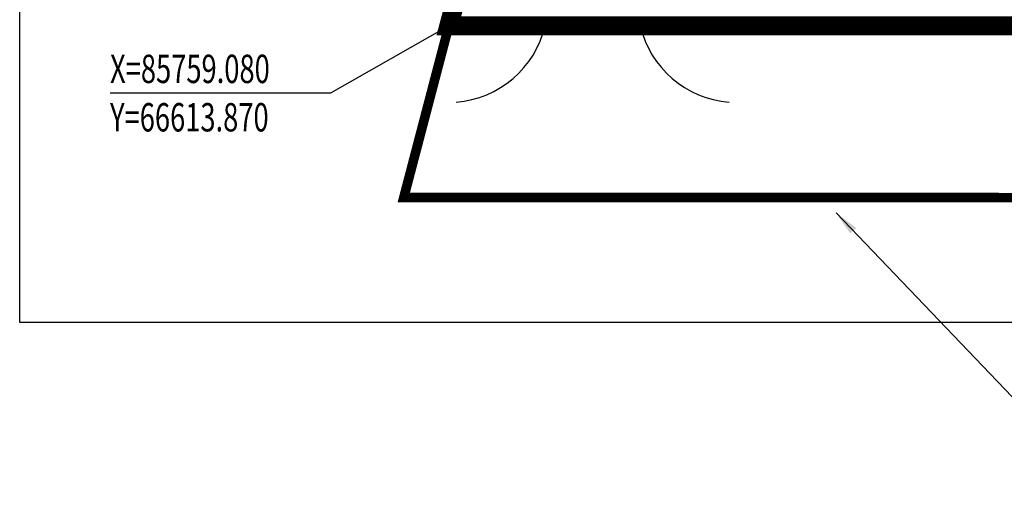
# Model space of a CAD drawing. Extents: x 67026 to 67320, y 85735 to 85998.
# Drawn here: x 67026 to 67078, y 85735 to 85759 of the extents above; entities that cross this region are included whole.
import ezdxf

# ---------------------------------------------------------------- set-up
doc = ezdxf.new("R2010")
doc.units = 0
doc.header["$LTSCALE"] = 1000
doc.linetypes.add('CENTER2', pattern=[28.575, 19.05, -3.175, 3.175, -3.175])
doc.linetypes.add('DASHEDX2', pattern=[38.1, 25.4, -12.7])
for name, color, linetype in [('DIM_COOR', 3, 'CONTINUOUS'), ('PUB_TEXT', 7, 'CONTINUOUS'), ('TEXT', 7, 'CONTINUOUS'), ('其他控制线标注', 10, 'CONTINUOUS'), ('室外工程', 253, 'CONTINUOUS')]:
    doc.layers.add(name, color=color, linetype=linetype)
doc.layers.add('建设用地红线', color=1, linetype='CONTINUOUS', lineweight=100)
doc.layers.add('规划范围线', color=30, linetype='DASHEDX2', lineweight=80)
doc.styles.add('_TCH_DIM', font='SIMPLEX', dxfattribs={"bigfont": 'GBCBIG'})
doc.styles.add('宋体', font='txt', dxfattribs={"width": 0.8})
doc.dimstyles.new('SHEN', dxfattribs={"dimscale": 0, "dimtxt": 0.3, "dimasz": 0, "dimexe": 0.18, "dimexo": 0.0625, "dimgap": 0.09, "dimtad": 1, "dimdec": 3, "dimzin": 1, "dimdsep": 46, "dimtxsty": '宋体', "dimcen": 0.09, "dimclrd": 10, "dimclre": 10, "dimclrt": 10, "dimadec": 0, "dimazin": 0, "dimtfac": 1, "dimtofl": 0, "dimtmove": 2, "dimatfit": 3, "dimfxl": 1, "dimtolj": 1, "dimtzin": 0, "dimarcsym": 0})

msp = doc.modelspace()

# ---------------------------------------------------------------- linework, layer by layer
at = {"layer": 'DIM_COOR', "color": 3, "linetype": 'Continuous'}
for p, q in [((67048.73467, 85759.07971), (67042.52372, 85755.55089)), ((67042.52372, 85755.55089), (67030.97372, 85755.55089))]:
    msp.add_line(p, q, dxfattribs=at)
at = {"layer": 'TEXT'}
msp.add_lwpolyline([(67026.23732, 85996.85354), (67320.14926, 85996.85354), (67320.14926, 85743.53052), (67026.23732, 85743.53052)], close=True, dxfattribs=at)
at = {"layer": '室外工程'}
for centre, start, end in [((67048.71721, 85760.24855), 274.457076, 346.957523), ((67063.82753, 85760.24855), 193.042477, 265.542924)]:
    msp.add_arc(centre, 5.18902, start, end, dxfattribs=at)
at = {"layer": '建设用地红线', "const_width": 1, "flags": 128}
msp.add_lwpolyline([(67048.73467, 85759.07971), (67120.48832, 85759.0579), (67120.49565, 85796.68857), (67120.50137, 85826.07518), (67187.40487, 85826.29918), (67216.10827, 85858.44908), (67281.73747, 85860.54138, 0.00656305), (67279.05128, 85885.96842, 0.03806415), (67276.95057, 85896.63411), (67272.29597, 85913.41575, -0.03064327), (67270.80755, 85920.42322), (67266.24306, 85951.03315), (67253.93131, 85950.59075), (67208.11657, 85949.39744), (67092.63025, 85926.30763), (67058.60661, 85796.68857)], format="xyb", close=True, dxfattribs=at)
msp.add_lwpolyline([(67048.73467, 85759.07971), (67120.48832, 85759.0579), (67120.49565, 85796.68857), (67120.50137, 85826.07518), (67187.40487, 85826.29918), (67216.10827, 85858.44908), (67281.73747, 85860.54138, 0.00656305), (67279.05128, 85885.96842, 0.03806415), (67276.95057, 85896.63411), (67272.29597, 85913.41575, -0.03064327), (67270.80755, 85920.42322), (67266.24306, 85951.03315), (67253.93131, 85950.59075), (67208.11657, 85949.39744), (67092.63025, 85926.30763), (67058.60661, 85796.68857)], format="xyb", close=True, dxfattribs=at)
at = {"layer": '规划范围线', "linetype": 'CENTER2', "const_width": 0.5, "flags": 128}
msp.add_lwpolyline([(67120.50137, 85826.07518), (67187.40487, 85826.29918), (67216.10827, 85858.44908), (67308.01496, 85861.37912), (67306.20649, 85878.34758), (67305.89233, 85881.21675), (67305.5699, 85884.08499), (67305.23919, 85886.95235), (67304.90021, 85889.81868), (67304.5529, 85892.68402), (67304.19737, 85895.54838), (67303.83356, 85898.41166), (67303.46153, 85901.2739), (67303.08118, 85904.13506), (67302.69261, 85906.99512), (67302.29576, 85909.854), (67301.89068, 85912.7118), (67301.47734, 85915.56835), (67301.05577, 85918.42372), (67296.0335, 85952.10362), (67253.93131, 85950.59075), (67208.11657, 85949.39744), (67092.63025, 85926.30763), (67058.60661, 85796.68857), (67046.37245, 85750.0804), (67120.48656, 85750.05788), (67120.49565, 85796.68857)], close=True, dxfattribs=at)

# ---------------------------------------------------------------- texts
at = {"layer": 'PUB_TEXT', "linetype": 'Continuous', "style": '_TCH_DIM', "width": 0.705882}
for s, p in [('X=85759.080', (67030.97372, 85756.07589)), ('Y=66613.870', (67030.97372, 85753.53839))]:
    msp.add_text(s, height=1.4875, dxfattribs=at).set_placement(p)

# ---------------------------------------------------------------- leaders
at = {"layer": '其他控制线标注', "color": 10, "annotation_type": 0, "has_hookline": 1, "hookline_direction": 0, "text_width": 10.06391}
msp.add_leader([(67069.03597, 85749.27348), (67082.68436, 85734.98936), (67083.98436, 85734.98936)], dimstyle='SHEN', override={"dimscale": 1, "dimtxt": 1.8, "dimasz": 1.3, "dimexe": 1.25, "dimexo": 0.625, "dimgap": 0.625, "dimdec": 0, "dimzin": 8, "dimcen": 2.5, "dimclrt": 1, "dimtofl": 1}, dxfattribs=at)

doc.saveas('drawing.dxf')
